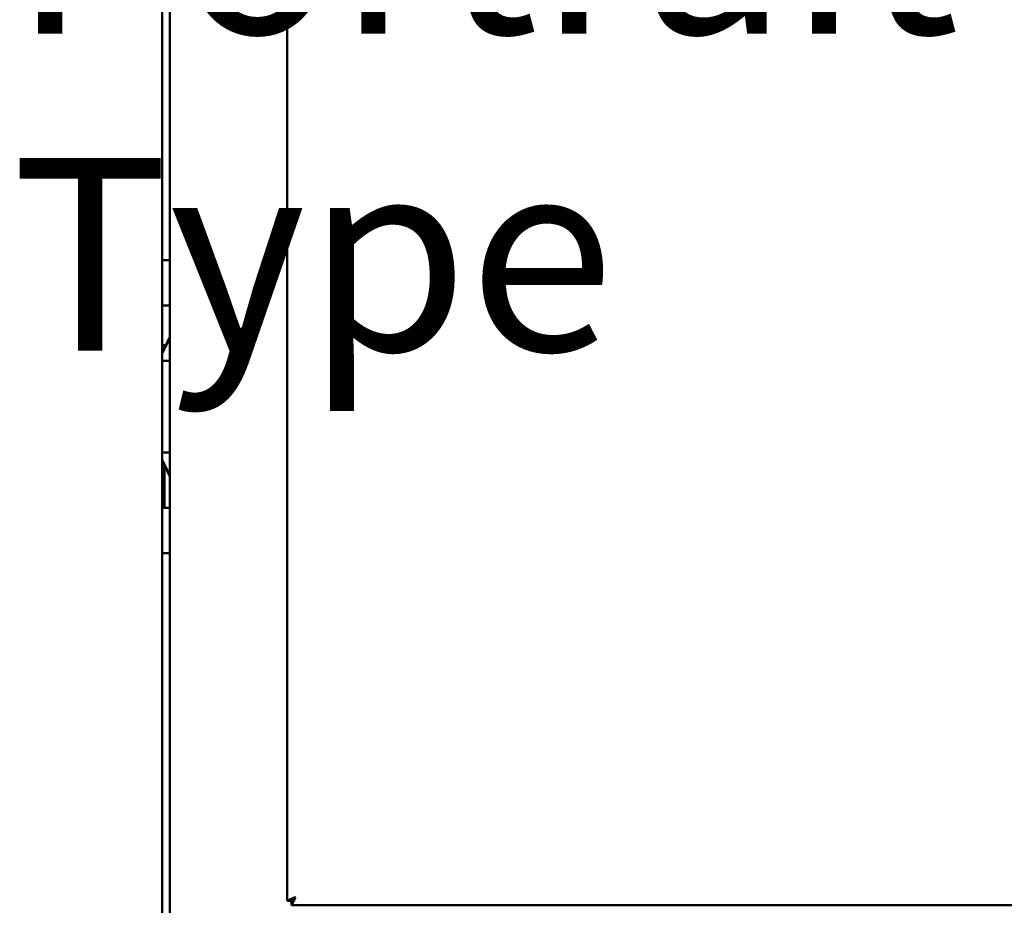
# Model space of a CAD drawing. Units: millimetres. Extents: x 65 to 53424, y -4385 to 4100.
# Drawn here: x 1503 to 1758, y 1509 to 1739 of the extents above; entities that cross this region are included whole.
import ezdxf

# ---------------------------------------------------------------- set-up
doc = ezdxf.new("R2010")
doc.units = ezdxf.units.MM
doc.header["$LTSCALE"] = 20
doc.layers.add('Symbol (ISO)', color=7, linetype='Continuous', lineweight=25)
doc.layers.add('Visible (ISO)', color=7, linetype='Continuous', lineweight=50)
doc.styles.add('Note Text (ISO)', font='tahoma.ttf')

msp = doc.modelspace()

# ---------------------------------------------------------------- linework, layer by layer
at = {"layer": 'Visible (ISO)'}
for p, q in [((1541.534, 1494.095), (1541.534, 2174.095)), ((1539.534, 2170.895), (1539.534, 1495.366)), ((1572.034, 1510.237), (1572.034, 1778.625)), ((1539.534, 1676.495), (1541.534, 1676.495)), ((1539.534, 1664.745), (1541.534, 1664.745)), ((1539.534, 1654.487), (1539.834, 1654.487)), ((1540.489, 1654.487), (1539.834, 1654.487)), ((1539.534, 1652.937), (1539.716, 1652.937)), ((1539.534, 1650.343), (1541.534, 1650.343)), ((1539.534, 1626.631), (1541.534, 1626.631)), ((1539.716, 1624.037), (1539.534, 1624.037)), ((1539.834, 1622.487), (1539.534, 1622.487)), ((1539.834, 1622.487), (1540.489, 1622.487)), ((1540.134, 1622.487), (1540.134, 1612.245)), ((1541.534, 1612.245), (1539.534, 1612.245)), ((1541.534, 1600.495), (1539.534, 1600.495)), ((1574.034, 1511.237), (1572.034, 1510.237)), ((1574.034, 1511.237), (1573.034, 1510.237)), ((1573.176, 1509.095), (1574.176, 1511.095)), ((1574.176, 1511.095), (1573.176, 1510.095)), ((1574.034, 1511.237), (1574.176, 1511.095)), ((1573.034, 1510.237), (1572.034, 1510.237)), ((1573.317, 1510.237), (1573.034, 1510.237)), ((1573.176, 1510.095), (1573.176, 1509.095)), ((1972.98, 1509.095), (1573.176, 1509.095))]:
    msp.add_line(p, q, dxfattribs=at)
for points, weights in [([(1541.534, 1656.562), (1540.41, 1654.342), (1539.534, 1652.569)], [2.7118136293, 2.97371737035, 3.21566966173]), ([(1539.534, 1652.148), (1540.404, 1653.964), (1541.534, 1656.236)], [1.02845048505, 1.0387004122, 1.03379734171]), ([(1541.534, 1620.737), (1540.404, 1623.009), (1539.534, 1624.825)], [1.03379734171, 1.0387004122, 1.02845048505]), ([(1539.534, 1624.405), (1540.41, 1622.631), (1541.534, 1620.411)], [3.21566966173, 2.97371737035, 2.7118136293])]:
    msp.add_rational_spline(points, weights, degree=2, dxfattribs=at)

# ---------------------------------------------------------------- texts
at = {"layer": 'Symbol (ISO)', "color": 1, "true_color": 0xff0000, "insert": (1500.446, 1867.654), "char_height": 50, "width": 392.74716, "attachment_point": 1, "line_spacing_factor": 0.987884, "style": 'Note Text (ISO)'}
msp.add_mtext('\\fTahoma|b0|i0;Oven\\P\\fTahoma|b0|i0;Portrait Type', dxfattribs=at)

doc.saveas('drawing.dxf')
